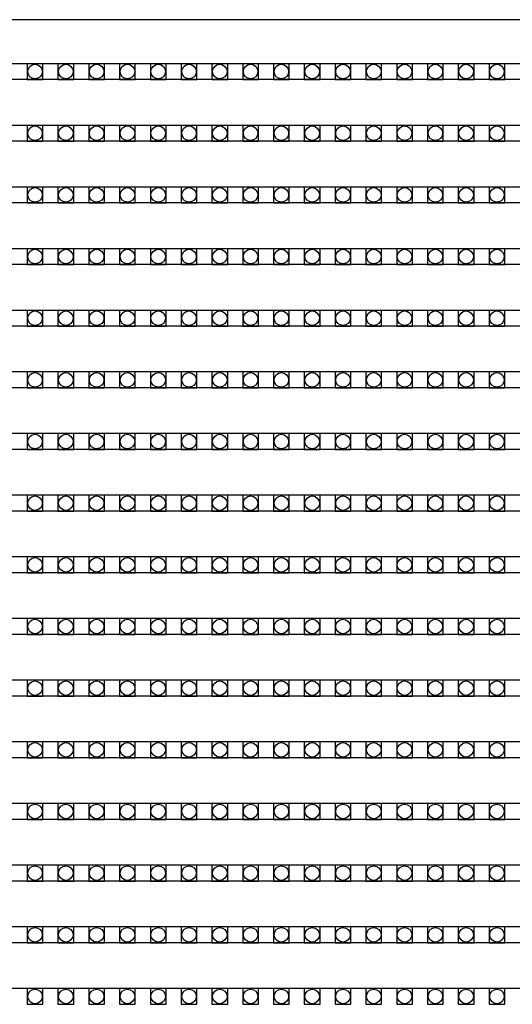
# Model space of a CAD drawing. Units: millimetres. Extents: x 359 to 8079, y 303 to 2679.
# Drawn here: x 5112 to 5175, y 935 to 1060 of the extents above; entities that cross this region are included whole.
import ezdxf

# ---------------------------------------------------------------- set-up
doc = ezdxf.new("R2010")
doc.units = ezdxf.units.MM
doc.header["$LTSCALE"] = 0.15

msp = doc.modelspace()

# ---------------------------------------------------------------- linework, layer by layer
at = {"color": 7, "linetype": 'Continuous'}
for p, q in [((5546, 1060.34), (5046.6, 1060.34)), ((5546, 1054.76), (5046.6, 1054.76)), ((5546, 1052.76), (5046.6, 1052.76)), ((5546, 1046.94), (5046.6, 1046.94)), ((5546, 1044.94), (5046.6, 1044.94)), ((5546, 1039.12), (5046.6, 1039.12)), ((5546, 1037.12), (5046.6, 1037.12)), ((5546, 1031.3), (5046.6, 1031.3)), ((5546, 1029.3), (5046.6, 1029.3)), ((5546, 1023.48), (5046.6, 1023.48)), ((5546, 1021.48), (5046.6, 1021.48)), ((5546, 1015.66), (5046.6, 1015.66)), ((5546, 1013.66), (5046.6, 1013.66)), ((5546, 1007.84), (5046.6, 1007.84)), ((5546, 1005.84), (5046.6, 1005.84)), ((5546, 1000.02), (5046.6, 1000.02)), ((5546, 998.02), (5046.6, 998.02)), ((5546, 992.2), (5046.6, 992.2)), ((5546, 990.2), (5046.6, 990.2)), ((5546, 984.38), (5046.6, 984.38)), ((5546, 982.38), (5046.6, 982.38)), ((5546, 976.56), (5046.6, 976.56)), ((5546, 974.56), (5046.6, 974.56)), ((5546, 968.74), (5046.6, 968.74)), ((5546, 966.74), (5046.6, 966.74)), ((5546, 960.92), (5046.6, 960.92)), ((5546, 958.92), (5046.6, 958.92)), ((5546, 953.1), (5046.6, 953.1)), ((5546, 951.1), (5046.6, 951.1)), ((5546, 945.28), (5046.6, 945.28)), ((5546, 943.28), (5046.6, 943.28)), ((5546, 937.46), (5046.6, 937.46))]:
    msp.add_line(p, q, dxfattribs=at)
at = {"color": 4}
for points in [[(5115.24, 1054.76), (5113.24, 1054.76), (5113.24, 1052.76), (5115.24, 1052.76)], [(5119.15, 1054.76), (5117.15, 1054.76), (5117.15, 1052.76), (5119.15, 1052.76)], [(5123.06, 1054.76), (5121.06, 1054.76), (5121.06, 1052.76), (5123.06, 1052.76)], [(5126.97, 1054.76), (5124.97, 1054.76), (5124.97, 1052.76), (5126.97, 1052.76)], [(5130.88, 1054.76), (5128.88, 1054.76), (5128.88, 1052.76), (5130.88, 1052.76)], [(5134.79, 1054.76), (5132.79, 1054.76), (5132.79, 1052.76), (5134.79, 1052.76)], [(5138.7, 1054.76), (5136.7, 1054.76), (5136.7, 1052.76), (5138.7, 1052.76)], [(5142.61, 1054.76), (5140.61, 1054.76), (5140.61, 1052.76), (5142.61, 1052.76)], [(5146.52, 1054.76), (5144.52, 1054.76), (5144.52, 1052.76), (5146.52, 1052.76)], [(5150.43, 1054.76), (5148.43, 1054.76), (5148.43, 1052.76), (5150.43, 1052.76)], [(5154.34, 1054.76), (5152.34, 1054.76), (5152.34, 1052.76), (5154.34, 1052.76)], [(5158.25, 1054.76), (5156.25, 1054.76), (5156.25, 1052.76), (5158.25, 1052.76)], [(5162.16, 1054.76), (5160.16, 1054.76), (5160.16, 1052.76), (5162.16, 1052.76)], [(5166.07, 1054.76), (5164.07, 1054.76), (5164.07, 1052.76), (5166.07, 1052.76)], [(5169.98, 1054.76), (5167.98, 1054.76), (5167.98, 1052.76), (5169.98, 1052.76)], [(5173.89, 1054.76), (5171.89, 1054.76), (5171.89, 1052.76), (5173.89, 1052.76)], [(5115.24, 1046.94), (5113.24, 1046.94), (5113.24, 1044.94), (5115.24, 1044.94)], [(5119.15, 1046.94), (5117.15, 1046.94), (5117.15, 1044.94), (5119.15, 1044.94)], [(5123.06, 1046.94), (5121.06, 1046.94), (5121.06, 1044.94), (5123.06, 1044.94)], [(5126.97, 1046.94), (5124.97, 1046.94), (5124.97, 1044.94), (5126.97, 1044.94)], [(5130.88, 1046.94), (5128.88, 1046.94), (5128.88, 1044.94), (5130.88, 1044.94)], [(5134.79, 1046.94), (5132.79, 1046.94), (5132.79, 1044.94), (5134.79, 1044.94)], [(5138.7, 1046.94), (5136.7, 1046.94), (5136.7, 1044.94), (5138.7, 1044.94)], [(5142.61, 1046.94), (5140.61, 1046.94), (5140.61, 1044.94), (5142.61, 1044.94)], [(5146.52, 1046.94), (5144.52, 1046.94), (5144.52, 1044.94), (5146.52, 1044.94)], [(5150.43, 1046.94), (5148.43, 1046.94), (5148.43, 1044.94), (5150.43, 1044.94)], [(5154.34, 1046.94), (5152.34, 1046.94), (5152.34, 1044.94), (5154.34, 1044.94)], [(5158.25, 1046.94), (5156.25, 1046.94), (5156.25, 1044.94), (5158.25, 1044.94)], [(5162.16, 1046.94), (5160.16, 1046.94), (5160.16, 1044.94), (5162.16, 1044.94)], [(5166.07, 1046.94), (5164.07, 1046.94), (5164.07, 1044.94), (5166.07, 1044.94)], [(5169.98, 1046.94), (5167.98, 1046.94), (5167.98, 1044.94), (5169.98, 1044.94)], [(5173.89, 1046.94), (5171.89, 1046.94), (5171.89, 1044.94), (5173.89, 1044.94)], [(5115.24, 1039.12), (5113.24, 1039.12), (5113.24, 1037.12), (5115.24, 1037.12)], [(5119.15, 1039.12), (5117.15, 1039.12), (5117.15, 1037.12), (5119.15, 1037.12)], [(5123.06, 1039.12), (5121.06, 1039.12), (5121.06, 1037.12), (5123.06, 1037.12)], [(5126.97, 1039.12), (5124.97, 1039.12), (5124.97, 1037.12), (5126.97, 1037.12)], [(5130.88, 1039.12), (5128.88, 1039.12), (5128.88, 1037.12), (5130.88, 1037.12)], [(5134.79, 1039.12), (5132.79, 1039.12), (5132.79, 1037.12), (5134.79, 1037.12)], [(5138.7, 1039.12), (5136.7, 1039.12), (5136.7, 1037.12), (5138.7, 1037.12)], [(5142.61, 1039.12), (5140.61, 1039.12), (5140.61, 1037.12), (5142.61, 1037.12)], [(5146.52, 1039.12), (5144.52, 1039.12), (5144.52, 1037.12), (5146.52, 1037.12)], [(5150.43, 1039.12), (5148.43, 1039.12), (5148.43, 1037.12), (5150.43, 1037.12)], [(5154.34, 1039.12), (5152.34, 1039.12), (5152.34, 1037.12), (5154.34, 1037.12)], [(5158.25, 1039.12), (5156.25, 1039.12), (5156.25, 1037.12), (5158.25, 1037.12)], [(5162.16, 1039.12), (5160.16, 1039.12), (5160.16, 1037.12), (5162.16, 1037.12)], [(5166.07, 1039.12), (5164.07, 1039.12), (5164.07, 1037.12), (5166.07, 1037.12)], [(5169.98, 1039.12), (5167.98, 1039.12), (5167.98, 1037.12), (5169.98, 1037.12)], [(5173.89, 1039.12), (5171.89, 1039.12), (5171.89, 1037.12), (5173.89, 1037.12)], [(5115.24, 1031.3), (5113.24, 1031.3), (5113.24, 1029.3), (5115.24, 1029.3)], [(5119.15, 1031.3), (5117.15, 1031.3), (5117.15, 1029.3), (5119.15, 1029.3)], [(5123.06, 1031.3), (5121.06, 1031.3), (5121.06, 1029.3), (5123.06, 1029.3)], [(5126.97, 1031.3), (5124.97, 1031.3), (5124.97, 1029.3), (5126.97, 1029.3)], [(5130.88, 1031.3), (5128.88, 1031.3), (5128.88, 1029.3), (5130.88, 1029.3)], [(5134.79, 1031.3), (5132.79, 1031.3), (5132.79, 1029.3), (5134.79, 1029.3)], [(5138.7, 1031.3), (5136.7, 1031.3), (5136.7, 1029.3), (5138.7, 1029.3)], [(5142.61, 1031.3), (5140.61, 1031.3), (5140.61, 1029.3), (5142.61, 1029.3)], [(5146.52, 1031.3), (5144.52, 1031.3), (5144.52, 1029.3), (5146.52, 1029.3)], [(5150.43, 1031.3), (5148.43, 1031.3), (5148.43, 1029.3), (5150.43, 1029.3)], [(5154.34, 1031.3), (5152.34, 1031.3), (5152.34, 1029.3), (5154.34, 1029.3)], [(5158.25, 1031.3), (5156.25, 1031.3), (5156.25, 1029.3), (5158.25, 1029.3)], [(5162.16, 1031.3), (5160.16, 1031.3), (5160.16, 1029.3), (5162.16, 1029.3)], [(5166.07, 1031.3), (5164.07, 1031.3), (5164.07, 1029.3), (5166.07, 1029.3)], [(5169.98, 1031.3), (5167.98, 1031.3), (5167.98, 1029.3), (5169.98, 1029.3)], [(5173.89, 1031.3), (5171.89, 1031.3), (5171.89, 1029.3), (5173.89, 1029.3)], [(5115.24, 1023.48), (5113.24, 1023.48), (5113.24, 1021.48), (5115.24, 1021.48)], [(5119.15, 1023.48), (5117.15, 1023.48), (5117.15, 1021.48), (5119.15, 1021.48)], [(5123.06, 1023.48), (5121.06, 1023.48), (5121.06, 1021.48), (5123.06, 1021.48)], [(5126.97, 1023.48), (5124.97, 1023.48), (5124.97, 1021.48), (5126.97, 1021.48)], [(5130.88, 1023.48), (5128.88, 1023.48), (5128.88, 1021.48), (5130.88, 1021.48)], [(5134.79, 1023.48), (5132.79, 1023.48), (5132.79, 1021.48), (5134.79, 1021.48)], [(5138.7, 1023.48), (5136.7, 1023.48), (5136.7, 1021.48), (5138.7, 1021.48)], [(5142.61, 1023.48), (5140.61, 1023.48), (5140.61, 1021.48), (5142.61, 1021.48)], [(5146.52, 1023.48), (5144.52, 1023.48), (5144.52, 1021.48), (5146.52, 1021.48)], [(5150.43, 1023.48), (5148.43, 1023.48), (5148.43, 1021.48), (5150.43, 1021.48)], [(5154.34, 1023.48), (5152.34, 1023.48), (5152.34, 1021.48), (5154.34, 1021.48)], [(5158.25, 1023.48), (5156.25, 1023.48), (5156.25, 1021.48), (5158.25, 1021.48)], [(5162.16, 1023.48), (5160.16, 1023.48), (5160.16, 1021.48), (5162.16, 1021.48)], [(5166.07, 1023.48), (5164.07, 1023.48), (5164.07, 1021.48), (5166.07, 1021.48)], [(5169.98, 1023.48), (5167.98, 1023.48), (5167.98, 1021.48), (5169.98, 1021.48)], [(5173.89, 1023.48), (5171.89, 1023.48), (5171.89, 1021.48), (5173.89, 1021.48)], [(5115.24, 1015.66), (5113.24, 1015.66), (5113.24, 1013.66), (5115.24, 1013.66)], [(5119.15, 1015.66), (5117.15, 1015.66), (5117.15, 1013.66), (5119.15, 1013.66)], [(5123.06, 1015.66), (5121.06, 1015.66), (5121.06, 1013.66), (5123.06, 1013.66)], [(5126.97, 1015.66), (5124.97, 1015.66), (5124.97, 1013.66), (5126.97, 1013.66)], [(5130.88, 1015.66), (5128.88, 1015.66), (5128.88, 1013.66), (5130.88, 1013.66)], [(5134.79, 1015.66), (5132.79, 1015.66), (5132.79, 1013.66), (5134.79, 1013.66)], [(5138.7, 1015.66), (5136.7, 1015.66), (5136.7, 1013.66), (5138.7, 1013.66)], [(5142.61, 1015.66), (5140.61, 1015.66), (5140.61, 1013.66), (5142.61, 1013.66)], [(5146.52, 1015.66), (5144.52, 1015.66), (5144.52, 1013.66), (5146.52, 1013.66)], [(5150.43, 1015.66), (5148.43, 1015.66), (5148.43, 1013.66), (5150.43, 1013.66)], [(5154.34, 1015.66), (5152.34, 1015.66), (5152.34, 1013.66), (5154.34, 1013.66)], [(5158.25, 1015.66), (5156.25, 1015.66), (5156.25, 1013.66), (5158.25, 1013.66)], [(5162.16, 1015.66), (5160.16, 1015.66), (5160.16, 1013.66), (5162.16, 1013.66)], [(5166.07, 1015.66), (5164.07, 1015.66), (5164.07, 1013.66), (5166.07, 1013.66)], [(5169.98, 1015.66), (5167.98, 1015.66), (5167.98, 1013.66), (5169.98, 1013.66)], [(5173.89, 1015.66), (5171.89, 1015.66), (5171.89, 1013.66), (5173.89, 1013.66)], [(5115.24, 1007.84), (5113.24, 1007.84), (5113.24, 1005.84), (5115.24, 1005.84)], [(5119.15, 1007.84), (5117.15, 1007.84), (5117.15, 1005.84), (5119.15, 1005.84)], [(5123.06, 1007.84), (5121.06, 1007.84), (5121.06, 1005.84), (5123.06, 1005.84)], [(5126.97, 1007.84), (5124.97, 1007.84), (5124.97, 1005.84), (5126.97, 1005.84)], [(5130.88, 1007.84), (5128.88, 1007.84), (5128.88, 1005.84), (5130.88, 1005.84)], [(5134.79, 1007.84), (5132.79, 1007.84), (5132.79, 1005.84), (5134.79, 1005.84)], [(5138.7, 1007.84), (5136.7, 1007.84), (5136.7, 1005.84), (5138.7, 1005.84)], [(5142.61, 1007.84), (5140.61, 1007.84), (5140.61, 1005.84), (5142.61, 1005.84)], [(5146.52, 1007.84), (5144.52, 1007.84), (5144.52, 1005.84), (5146.52, 1005.84)], [(5150.43, 1007.84), (5148.43, 1007.84), (5148.43, 1005.84), (5150.43, 1005.84)], [(5154.34, 1007.84), (5152.34, 1007.84), (5152.34, 1005.84), (5154.34, 1005.84)], [(5158.25, 1007.84), (5156.25, 1007.84), (5156.25, 1005.84), (5158.25, 1005.84)], [(5162.16, 1007.84), (5160.16, 1007.84), (5160.16, 1005.84), (5162.16, 1005.84)], [(5166.07, 1007.84), (5164.07, 1007.84), (5164.07, 1005.84), (5166.07, 1005.84)], [(5169.98, 1007.84), (5167.98, 1007.84), (5167.98, 1005.84), (5169.98, 1005.84)], [(5173.89, 1007.84), (5171.89, 1007.84), (5171.89, 1005.84), (5173.89, 1005.84)], [(5115.24, 1000.02), (5113.24, 1000.02), (5113.24, 998.02), (5115.24, 998.02)], [(5119.15, 1000.02), (5117.15, 1000.02), (5117.15, 998.02), (5119.15, 998.02)], [(5123.06, 1000.02), (5121.06, 1000.02), (5121.06, 998.02), (5123.06, 998.02)], [(5126.97, 1000.02), (5124.97, 1000.02), (5124.97, 998.02), (5126.97, 998.02)], [(5130.88, 1000.02), (5128.88, 1000.02), (5128.88, 998.02), (5130.88, 998.02)], [(5134.79, 1000.02), (5132.79, 1000.02), (5132.79, 998.02), (5134.79, 998.02)], [(5138.7, 1000.02), (5136.7, 1000.02), (5136.7, 998.02), (5138.7, 998.02)], [(5142.61, 1000.02), (5140.61, 1000.02), (5140.61, 998.02), (5142.61, 998.02)], [(5146.52, 1000.02), (5144.52, 1000.02), (5144.52, 998.02), (5146.52, 998.02)], [(5150.43, 1000.02), (5148.43, 1000.02), (5148.43, 998.02), (5150.43, 998.02)], [(5154.34, 1000.02), (5152.34, 1000.02), (5152.34, 998.02), (5154.34, 998.02)], [(5158.25, 1000.02), (5156.25, 1000.02), (5156.25, 998.02), (5158.25, 998.02)], [(5162.16, 1000.02), (5160.16, 1000.02), (5160.16, 998.02), (5162.16, 998.02)], [(5166.07, 1000.02), (5164.07, 1000.02), (5164.07, 998.02), (5166.07, 998.02)], [(5169.98, 1000.02), (5167.98, 1000.02), (5167.98, 998.02), (5169.98, 998.02)], [(5173.89, 1000.02), (5171.89, 1000.02), (5171.89, 998.02), (5173.89, 998.02)], [(5115.24, 992.2), (5113.24, 992.2), (5113.24, 990.2), (5115.24, 990.2)], [(5119.15, 992.2), (5117.15, 992.2), (5117.15, 990.2), (5119.15, 990.2)], [(5123.06, 992.2), (5121.06, 992.2), (5121.06, 990.2), (5123.06, 990.2)], [(5126.97, 992.2), (5124.97, 992.2), (5124.97, 990.2), (5126.97, 990.2)], [(5130.88, 992.2), (5128.88, 992.2), (5128.88, 990.2), (5130.88, 990.2)], [(5134.79, 992.2), (5132.79, 992.2), (5132.79, 990.2), (5134.79, 990.2)], [(5138.7, 992.2), (5136.7, 992.2), (5136.7, 990.2), (5138.7, 990.2)], [(5142.61, 992.2), (5140.61, 992.2), (5140.61, 990.2), (5142.61, 990.2)], [(5146.52, 992.2), (5144.52, 992.2), (5144.52, 990.2), (5146.52, 990.2)], [(5150.43, 992.2), (5148.43, 992.2), (5148.43, 990.2), (5150.43, 990.2)], [(5154.34, 992.2), (5152.34, 992.2), (5152.34, 990.2), (5154.34, 990.2)], [(5158.25, 992.2), (5156.25, 992.2), (5156.25, 990.2), (5158.25, 990.2)], [(5162.16, 992.2), (5160.16, 992.2), (5160.16, 990.2), (5162.16, 990.2)], [(5166.07, 992.2), (5164.07, 992.2), (5164.07, 990.2), (5166.07, 990.2)], [(5169.98, 992.2), (5167.98, 992.2), (5167.98, 990.2), (5169.98, 990.2)], [(5173.89, 992.2), (5171.89, 992.2), (5171.89, 990.2), (5173.89, 990.2)], [(5115.24, 984.38), (5113.24, 984.38), (5113.24, 982.38), (5115.24, 982.38)], [(5119.15, 984.38), (5117.15, 984.38), (5117.15, 982.38), (5119.15, 982.38)], [(5123.06, 984.38), (5121.06, 984.38), (5121.06, 982.38), (5123.06, 982.38)], [(5126.97, 984.38), (5124.97, 984.38), (5124.97, 982.38), (5126.97, 982.38)], [(5130.88, 984.38), (5128.88, 984.38), (5128.88, 982.38), (5130.88, 982.38)], [(5134.79, 984.38), (5132.79, 984.38), (5132.79, 982.38), (5134.79, 982.38)], [(5138.7, 984.38), (5136.7, 984.38), (5136.7, 982.38), (5138.7, 982.38)], [(5142.61, 984.38), (5140.61, 984.38), (5140.61, 982.38), (5142.61, 982.38)], [(5146.52, 984.38), (5144.52, 984.38), (5144.52, 982.38), (5146.52, 982.38)], [(5150.43, 984.38), (5148.43, 984.38), (5148.43, 982.38), (5150.43, 982.38)], [(5154.34, 984.38), (5152.34, 984.38), (5152.34, 982.38), (5154.34, 982.38)], [(5158.25, 984.38), (5156.25, 984.38), (5156.25, 982.38), (5158.25, 982.38)], [(5162.16, 984.38), (5160.16, 984.38), (5160.16, 982.38), (5162.16, 982.38)], [(5166.07, 984.38), (5164.07, 984.38), (5164.07, 982.38), (5166.07, 982.38)], [(5169.98, 984.38), (5167.98, 984.38), (5167.98, 982.38), (5169.98, 982.38)], [(5173.89, 984.38), (5171.89, 984.38), (5171.89, 982.38), (5173.89, 982.38)], [(5115.24, 976.56), (5113.24, 976.56), (5113.24, 974.56), (5115.24, 974.56)], [(5119.15, 976.56), (5117.15, 976.56), (5117.15, 974.56), (5119.15, 974.56)], [(5123.06, 976.56), (5121.06, 976.56), (5121.06, 974.56), (5123.06, 974.56)], [(5126.97, 976.56), (5124.97, 976.56), (5124.97, 974.56), (5126.97, 974.56)], [(5130.88, 976.56), (5128.88, 976.56), (5128.88, 974.56), (5130.88, 974.56)], [(5134.79, 976.56), (5132.79, 976.56), (5132.79, 974.56), (5134.79, 974.56)], [(5138.7, 976.56), (5136.7, 976.56), (5136.7, 974.56), (5138.7, 974.56)], [(5142.61, 976.56), (5140.61, 976.56), (5140.61, 974.56), (5142.61, 974.56)], [(5146.52, 976.56), (5144.52, 976.56), (5144.52, 974.56), (5146.52, 974.56)], [(5150.43, 976.56), (5148.43, 976.56), (5148.43, 974.56), (5150.43, 974.56)], [(5154.34, 976.56), (5152.34, 976.56), (5152.34, 974.56), (5154.34, 974.56)], [(5158.25, 976.56), (5156.25, 976.56), (5156.25, 974.56), (5158.25, 974.56)], [(5162.16, 976.56), (5160.16, 976.56), (5160.16, 974.56), (5162.16, 974.56)], [(5166.07, 976.56), (5164.07, 976.56), (5164.07, 974.56), (5166.07, 974.56)], [(5169.98, 976.56), (5167.98, 976.56), (5167.98, 974.56), (5169.98, 974.56)], [(5173.89, 976.56), (5171.89, 976.56), (5171.89, 974.56), (5173.89, 974.56)], [(5115.24, 968.74), (5113.24, 968.74), (5113.24, 966.74), (5115.24, 966.74)], [(5119.15, 968.74), (5117.15, 968.74), (5117.15, 966.74), (5119.15, 966.74)], [(5123.06, 968.74), (5121.06, 968.74), (5121.06, 966.74), (5123.06, 966.74)], [(5126.97, 968.74), (5124.97, 968.74), (5124.97, 966.74), (5126.97, 966.74)], [(5130.88, 968.74), (5128.88, 968.74), (5128.88, 966.74), (5130.88, 966.74)], [(5134.79, 968.74), (5132.79, 968.74), (5132.79, 966.74), (5134.79, 966.74)], [(5138.7, 968.74), (5136.7, 968.74), (5136.7, 966.74), (5138.7, 966.74)], [(5142.61, 968.74), (5140.61, 968.74), (5140.61, 966.74), (5142.61, 966.74)], [(5146.52, 968.74), (5144.52, 968.74), (5144.52, 966.74), (5146.52, 966.74)], [(5150.43, 968.74), (5148.43, 968.74), (5148.43, 966.74), (5150.43, 966.74)], [(5154.34, 968.74), (5152.34, 968.74), (5152.34, 966.74), (5154.34, 966.74)], [(5158.25, 968.74), (5156.25, 968.74), (5156.25, 966.74), (5158.25, 966.74)], [(5162.16, 968.74), (5160.16, 968.74), (5160.16, 966.74), (5162.16, 966.74)], [(5166.07, 968.74), (5164.07, 968.74), (5164.07, 966.74), (5166.07, 966.74)], [(5169.98, 968.74), (5167.98, 968.74), (5167.98, 966.74), (5169.98, 966.74)], [(5173.89, 968.74), (5171.89, 968.74), (5171.89, 966.74), (5173.89, 966.74)], [(5115.24, 960.92), (5113.24, 960.92), (5113.24, 958.92), (5115.24, 958.92)], [(5119.15, 960.92), (5117.15, 960.92), (5117.15, 958.92), (5119.15, 958.92)], [(5123.06, 960.92), (5121.06, 960.92), (5121.06, 958.92), (5123.06, 958.92)], [(5126.97, 960.92), (5124.97, 960.92), (5124.97, 958.92), (5126.97, 958.92)], [(5130.88, 960.92), (5128.88, 960.92), (5128.88, 958.92), (5130.88, 958.92)], [(5134.79, 960.92), (5132.79, 960.92), (5132.79, 958.92), (5134.79, 958.92)], [(5138.7, 960.92), (5136.7, 960.92), (5136.7, 958.92), (5138.7, 958.92)], [(5142.61, 960.92), (5140.61, 960.92), (5140.61, 958.92), (5142.61, 958.92)], [(5146.52, 960.92), (5144.52, 960.92), (5144.52, 958.92), (5146.52, 958.92)], [(5150.43, 960.92), (5148.43, 960.92), (5148.43, 958.92), (5150.43, 958.92)], [(5154.34, 960.92), (5152.34, 960.92), (5152.34, 958.92), (5154.34, 958.92)], [(5158.25, 960.92), (5156.25, 960.92), (5156.25, 958.92), (5158.25, 958.92)], [(5162.16, 960.92), (5160.16, 960.92), (5160.16, 958.92), (5162.16, 958.92)], [(5166.07, 960.92), (5164.07, 960.92), (5164.07, 958.92), (5166.07, 958.92)], [(5169.98, 960.92), (5167.98, 960.92), (5167.98, 958.92), (5169.98, 958.92)], [(5173.89, 960.92), (5171.89, 960.92), (5171.89, 958.92), (5173.89, 958.92)], [(5115.24, 953.1), (5113.24, 953.1), (5113.24, 951.1), (5115.24, 951.1)], [(5119.15, 953.1), (5117.15, 953.1), (5117.15, 951.1), (5119.15, 951.1)], [(5123.06, 953.1), (5121.06, 953.1), (5121.06, 951.1), (5123.06, 951.1)], [(5126.97, 953.1), (5124.97, 953.1), (5124.97, 951.1), (5126.97, 951.1)], [(5130.88, 953.1), (5128.88, 953.1), (5128.88, 951.1), (5130.88, 951.1)], [(5134.79, 953.1), (5132.79, 953.1), (5132.79, 951.1), (5134.79, 951.1)], [(5138.7, 953.1), (5136.7, 953.1), (5136.7, 951.1), (5138.7, 951.1)], [(5142.61, 953.1), (5140.61, 953.1), (5140.61, 951.1), (5142.61, 951.1)], [(5146.52, 953.1), (5144.52, 953.1), (5144.52, 951.1), (5146.52, 951.1)], [(5150.43, 953.1), (5148.43, 953.1), (5148.43, 951.1), (5150.43, 951.1)], [(5154.34, 953.1), (5152.34, 953.1), (5152.34, 951.1), (5154.34, 951.1)], [(5158.25, 953.1), (5156.25, 953.1), (5156.25, 951.1), (5158.25, 951.1)], [(5162.16, 953.1), (5160.16, 953.1), (5160.16, 951.1), (5162.16, 951.1)], [(5166.07, 953.1), (5164.07, 953.1), (5164.07, 951.1), (5166.07, 951.1)], [(5169.98, 953.1), (5167.98, 953.1), (5167.98, 951.1), (5169.98, 951.1)], [(5173.89, 953.1), (5171.89, 953.1), (5171.89, 951.1), (5173.89, 951.1)], [(5115.24, 945.28), (5113.24, 945.28), (5113.24, 943.28), (5115.24, 943.28)], [(5119.15, 945.28), (5117.15, 945.28), (5117.15, 943.28), (5119.15, 943.28)], [(5123.06, 945.28), (5121.06, 945.28), (5121.06, 943.28), (5123.06, 943.28)], [(5126.97, 945.28), (5124.97, 945.28), (5124.97, 943.28), (5126.97, 943.28)], [(5130.88, 945.28), (5128.88, 945.28), (5128.88, 943.28), (5130.88, 943.28)], [(5134.79, 945.28), (5132.79, 945.28), (5132.79, 943.28), (5134.79, 943.28)], [(5138.7, 945.28), (5136.7, 945.28), (5136.7, 943.28), (5138.7, 943.28)], [(5142.61, 945.28), (5140.61, 945.28), (5140.61, 943.28), (5142.61, 943.28)], [(5146.52, 945.28), (5144.52, 945.28), (5144.52, 943.28), (5146.52, 943.28)], [(5150.43, 945.28), (5148.43, 945.28), (5148.43, 943.28), (5150.43, 943.28)], [(5154.34, 945.28), (5152.34, 945.28), (5152.34, 943.28), (5154.34, 943.28)], [(5158.25, 945.28), (5156.25, 945.28), (5156.25, 943.28), (5158.25, 943.28)], [(5162.16, 945.28), (5160.16, 945.28), (5160.16, 943.28), (5162.16, 943.28)], [(5166.07, 945.28), (5164.07, 945.28), (5164.07, 943.28), (5166.07, 943.28)], [(5169.98, 945.28), (5167.98, 945.28), (5167.98, 943.28), (5169.98, 943.28)], [(5173.89, 945.28), (5171.89, 945.28), (5171.89, 943.28), (5173.89, 943.28)], [(5115.24, 937.46), (5113.24, 937.46), (5113.24, 935.46), (5115.24, 935.46)], [(5119.15, 937.46), (5117.15, 937.46), (5117.15, 935.46), (5119.15, 935.46)], [(5123.06, 937.46), (5121.06, 937.46), (5121.06, 935.46), (5123.06, 935.46)], [(5126.97, 937.46), (5124.97, 937.46), (5124.97, 935.46), (5126.97, 935.46)], [(5130.88, 937.46), (5128.88, 937.46), (5128.88, 935.46), (5130.88, 935.46)], [(5134.79, 937.46), (5132.79, 937.46), (5132.79, 935.46), (5134.79, 935.46)], [(5138.7, 937.46), (5136.7, 937.46), (5136.7, 935.46), (5138.7, 935.46)], [(5142.61, 937.46), (5140.61, 937.46), (5140.61, 935.46), (5142.61, 935.46)], [(5146.52, 937.46), (5144.52, 937.46), (5144.52, 935.46), (5146.52, 935.46)], [(5150.43, 937.46), (5148.43, 937.46), (5148.43, 935.46), (5150.43, 935.46)], [(5154.34, 937.46), (5152.34, 937.46), (5152.34, 935.46), (5154.34, 935.46)], [(5158.25, 937.46), (5156.25, 937.46), (5156.25, 935.46), (5158.25, 935.46)], [(5162.16, 937.46), (5160.16, 937.46), (5160.16, 935.46), (5162.16, 935.46)], [(5166.07, 937.46), (5164.07, 937.46), (5164.07, 935.46), (5166.07, 935.46)], [(5169.98, 937.46), (5167.98, 937.46), (5167.98, 935.46), (5169.98, 935.46)], [(5173.89, 937.46), (5171.89, 937.46), (5171.89, 935.46), (5173.89, 935.46)]]:
    msp.add_lwpolyline(points, close=True, dxfattribs=at)
for centre in [(5114.24, 1053.76), (5118.15, 1053.76), (5122.06, 1053.76), (5125.97, 1053.76), (5129.88, 1053.76), (5133.79, 1053.76), (5137.7, 1053.76), (5141.61, 1053.76), (5145.52, 1053.76), (5149.43, 1053.76), (5153.34, 1053.76), (5157.25, 1053.76), (5161.16, 1053.76), (5165.07, 1053.76), (5168.98, 1053.76), (5172.89, 1053.76), (5114.24, 1045.94), (5118.15, 1045.94), (5122.06, 1045.94), (5125.97, 1045.94), (5129.88, 1045.94), (5133.79, 1045.94), (5137.7, 1045.94), (5141.61, 1045.94), (5145.52, 1045.94), (5149.43, 1045.94), (5153.34, 1045.94), (5157.25, 1045.94), (5161.16, 1045.94), (5165.07, 1045.94), (5168.98, 1045.94), (5172.89, 1045.94), (5114.24, 1038.12), (5118.15, 1038.12), (5122.06, 1038.12), (5125.97, 1038.12), (5129.88, 1038.12), (5133.79, 1038.12), (5137.7, 1038.12), (5141.61, 1038.12), (5145.52, 1038.12), (5149.43, 1038.12), (5153.34, 1038.12), (5157.25, 1038.12), (5161.16, 1038.12), (5165.07, 1038.12), (5168.98, 1038.12), (5172.89, 1038.12), (5114.24, 1030.3), (5118.15, 1030.3), (5122.06, 1030.3), (5125.97, 1030.3), (5129.88, 1030.3), (5133.79, 1030.3), (5137.7, 1030.3), (5141.61, 1030.3), (5145.52, 1030.3), (5149.43, 1030.3), (5153.34, 1030.3), (5157.25, 1030.3), (5161.16, 1030.3), (5165.07, 1030.3), (5168.98, 1030.3), (5172.89, 1030.3), (5114.24, 1022.48), (5118.15, 1022.48), (5122.06, 1022.48), (5125.97, 1022.48), (5129.88, 1022.48), (5133.79, 1022.48), (5137.7, 1022.48), (5141.61, 1022.48), (5145.52, 1022.48), (5149.43, 1022.48), (5153.34, 1022.48), (5157.25, 1022.48), (5161.16, 1022.48), (5165.07, 1022.48), (5168.98, 1022.48), (5172.89, 1022.48), (5114.24, 1014.66), (5118.15, 1014.66), (5122.06, 1014.66), (5125.97, 1014.66), (5129.88, 1014.66), (5133.79, 1014.66), (5137.7, 1014.66), (5141.61, 1014.66), (5145.52, 1014.66), (5149.43, 1014.66), (5153.34, 1014.66), (5157.25, 1014.66), (5161.16, 1014.66), (5165.07, 1014.66), (5168.98, 1014.66), (5172.89, 1014.66), (5114.24, 1006.84), (5118.15, 1006.84), (5122.06, 1006.84), (5125.97, 1006.84), (5129.88, 1006.84), (5133.79, 1006.84), (5137.7, 1006.84), (5141.61, 1006.84), (5145.52, 1006.84), (5149.43, 1006.84), (5153.34, 1006.84), (5157.25, 1006.84), (5161.16, 1006.84), (5165.07, 1006.84), (5168.98, 1006.84), (5172.89, 1006.84), (5114.24, 999.02), (5118.15, 999.02), (5122.06, 999.02), (5125.97, 999.02), (5129.88, 999.02), (5133.79, 999.02), (5137.7, 999.02), (5141.61, 999.02), (5145.52, 999.02), (5149.43, 999.02), (5153.34, 999.02), (5157.25, 999.02), (5161.16, 999.02), (5165.07, 999.02), (5168.98, 999.02), (5172.89, 999.02), (5114.24, 991.2), (5118.15, 991.2), (5122.06, 991.2), (5125.97, 991.2), (5129.88, 991.2), (5133.79, 991.2), (5137.7, 991.2), (5141.61, 991.2), (5145.52, 991.2), (5149.43, 991.2), (5153.34, 991.2), (5157.25, 991.2), (5161.16, 991.2), (5165.07, 991.2), (5168.98, 991.2), (5172.89, 991.2), (5114.24, 983.38), (5118.15, 983.38), (5122.06, 983.38), (5125.97, 983.38), (5129.88, 983.38), (5133.79, 983.38), (5137.7, 983.38), (5141.61, 983.38), (5145.52, 983.38), (5149.43, 983.38), (5153.34, 983.38), (5157.25, 983.38), (5161.16, 983.38), (5165.07, 983.38), (5168.98, 983.38), (5172.89, 983.38), (5114.24, 975.56), (5118.15, 975.56), (5122.06, 975.56), (5125.97, 975.56), (5129.88, 975.56), (5133.79, 975.56), (5137.7, 975.56), (5141.61, 975.56), (5145.52, 975.56), (5149.43, 975.56), (5153.34, 975.56), (5157.25, 975.56), (5161.16, 975.56), (5165.07, 975.56), (5168.98, 975.56), (5172.89, 975.56), (5114.24, 967.74), (5118.15, 967.74), (5122.06, 967.74), (5125.97, 967.74), (5129.88, 967.74), (5133.79, 967.74), (5137.7, 967.74), (5141.61, 967.74), (5145.52, 967.74), (5149.43, 967.74), (5153.34, 967.74), (5157.25, 967.74), (5161.16, 967.74), (5165.07, 967.74), (5168.98, 967.74), (5172.89, 967.74), (5114.24, 959.92), (5118.15, 959.92), (5122.06, 959.92), (5125.97, 959.92), (5129.88, 959.92), (5133.79, 959.92), (5137.7, 959.92), (5141.61, 959.92), (5145.52, 959.92), (5149.43, 959.92), (5153.34, 959.92), (5157.25, 959.92), (5161.16, 959.92), (5165.07, 959.92), (5168.98, 959.92), (5172.89, 959.92), (5114.24, 952.1), (5118.15, 952.1), (5122.06, 952.1), (5125.97, 952.1), (5129.88, 952.1), (5133.79, 952.1), (5137.7, 952.1), (5141.61, 952.1), (5145.52, 952.1), (5149.43, 952.1), (5153.34, 952.1), (5157.25, 952.1), (5161.16, 952.1), (5165.07, 952.1), (5168.98, 952.1), (5172.89, 952.1), (5114.24, 944.28), (5118.15, 944.28), (5122.06, 944.28), (5125.97, 944.28), (5129.88, 944.28), (5133.79, 944.28), (5137.7, 944.28), (5141.61, 944.28), (5145.52, 944.28), (5149.43, 944.28), (5153.34, 944.28), (5157.25, 944.28), (5161.16, 944.28), (5165.07, 944.28), (5168.98, 944.28), (5172.89, 944.28), (5114.24, 936.46), (5118.15, 936.46), (5122.06, 936.46), (5125.97, 936.46), (5129.88, 936.46), (5133.79, 936.46), (5137.7, 936.46), (5141.61, 936.46), (5145.52, 936.46), (5149.43, 936.46), (5153.34, 936.46), (5157.25, 936.46), (5161.16, 936.46), (5165.07, 936.46), (5168.98, 936.46), (5172.89, 936.46)]:
    msp.add_circle(centre, 0.922, dxfattribs=at)

doc.saveas('drawing.dxf')
